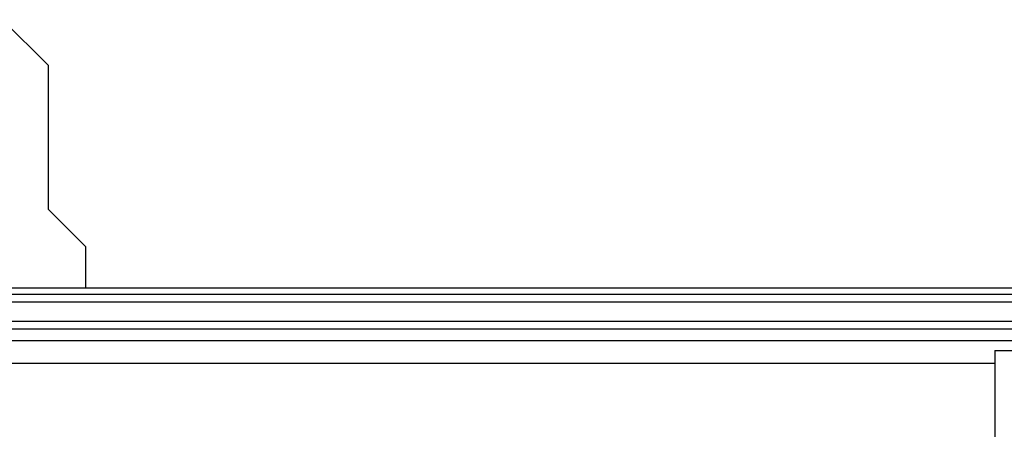
# Model space of a CAD drawing. Units: millimetres. Extents: x 0 to 1189, y 0 to 841.
# Drawn here: x 867 to 932, y 620 to 647 of the extents above; entities that cross this region are included whole.
import ezdxf

# ---------------------------------------------------------------- set-up
doc = ezdxf.new("R2010")
doc.units = ezdxf.units.MM
doc.header["$LTSCALE"] = 65.395
doc.layers.add('AUSSENLASCHEDXF_CONTINUOUS_LINE', color=7, linetype='CONTINUOUS')
doc.layers.add('DECKEL-2X-STDXF_CONTINUOUS_LINE', color=7, linetype='CONTINUOUS')

msp = doc.modelspace()

# ---------------------------------------------------------------- linework, layer by layer
at = {"layer": 'AUSSENLASCHEDXF_CONTINUOUS_LINE', "color": 7, "linetype": 'CONTINUOUS'}
for p, q in [((869.34918, 643.70901), (866.34918, 646.70901)), ((869.34918, 643.70901), (869.34918, 634.20901)), ((871.84918, 631.70901), (869.34918, 634.20901)), ((871.84918, 629.00901), (871.84918, 631.70901))]:
    msp.add_line(p, q, dxfattribs=at)
at = {"layer": 'DECKEL-2X-STDXF_CONTINUOUS_LINE', "color": 7, "linetype": 'CONTINUOUS'}
for p, q in [((850.84233, 629.00901), (1027.85603, 629.00901)), ((931.84918, 624.86472), (931.84918, 575.70901)), ((931.84918, 624.86472), (946.84918, 624.86472))]:
    msp.add_line(p, q, dxfattribs=at)
at = {"layer": 'DECKEL-2X-STDXF_CONTINUOUS_LINE', "color": 9, "linetype": 'CONTINUOUS'}
for p, q in [((1027.40919, 628.56218), (851.28917, 628.56218)), ((1027.4092, 628.06286), (851.28917, 628.06286)), ((1017.06793, 626.77726), (861.63044, 626.77726)), ((1017.06792, 626.27795), (861.63044, 626.27795)), ((861.93879, 625.53351), (1016.75957, 625.53351)), ((861.93879, 624.03557), (931.84918, 624.03557))]:
    msp.add_line(p, q, dxfattribs=at)

doc.saveas('drawing.dxf')
